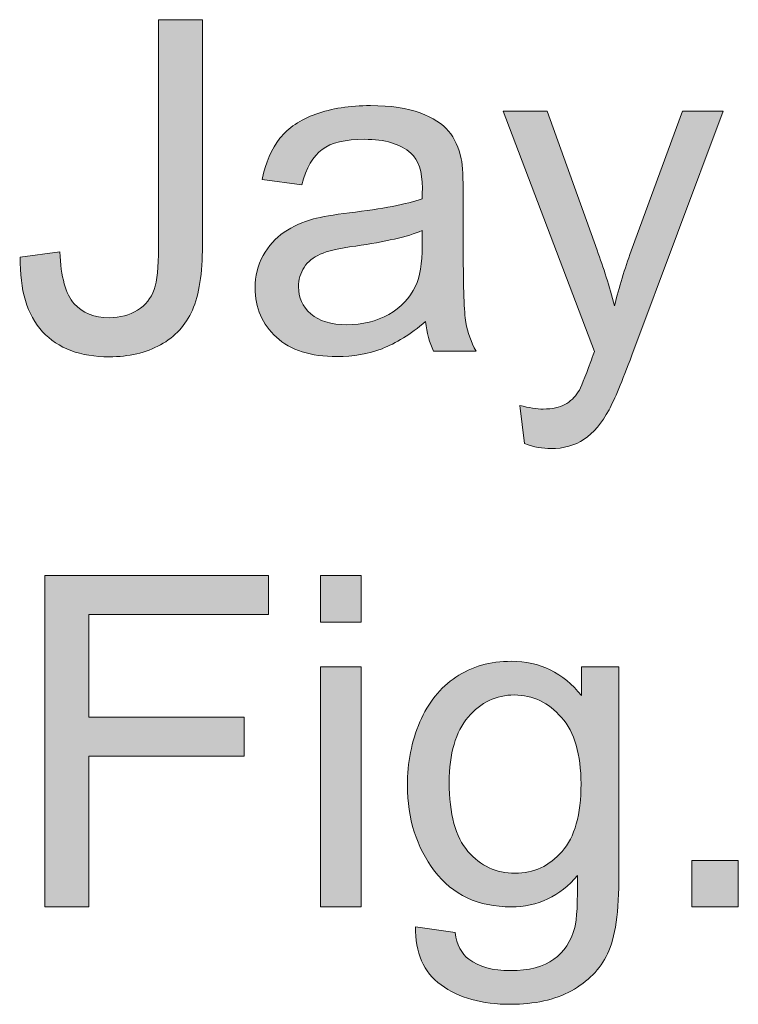
# Model space of a CAD drawing. Units: inches. Extents: x 1.36 to 6.99, y -6.51 to -1.61.
# Drawn here: x 1.36 to 1.62, y -1.97 to -1.61 of the extents above; entities that cross this region are included whole.
import ezdxf

# ---------------------------------------------------------------- set-up
doc = ezdxf.new("R2010")
doc.units = ezdxf.units.IN
doc.header["$MEASUREMENT"] = 0
doc.layers.add('Layer 1', color=7, linetype='Continuous')

# ---------------------------------------------------------------- blocks, each defined once
blk = doc.blocks.new('block 17')
at = {"layer": 'Layer 1'}
h = blk.add_hatch(color=7, dxfattribs=at)
h.dxf.hatch_style = 2
edge = h.paths.add_edge_path()
edge.add_spline(control_points=[(1.35871, -1.7001), (1.35871, -1.7001), (1.37295, -1.69815), (1.37295, -1.69815), (1.37333, -1.70726), (1.37504, -1.7135), (1.37808, -1.71686), (1.38112, -1.72023), (1.38532, -1.72191), (1.39069, -1.72191), (1.39465, -1.72191), (1.39807, -1.721), (1.40095, -1.71918), (1.40382, -1.71737), (1.4058, -1.7149), (1.40689, -1.71178), (1.40797, -1.70866), (1.40852, -1.70368), (1.40852, -1.69685), (1.40852, -1.69685), (1.40852, -1.61465), (1.40852, -1.61465), (1.40852, -1.61465), (1.4243, -1.61465), (1.4243, -1.61465), (1.4243, -1.61465), (1.4243, -1.69595), (1.4243, -1.69595), (1.4243, -1.70593), (1.4231, -1.71366), (1.42068, -1.71914), (1.41827, -1.72462), (1.41444, -1.7288), (1.40921, -1.73168), (1.40397, -1.73455), (1.39783, -1.73599), (1.39077, -1.73599), (1.3803, -1.73599), (1.37229, -1.73298), (1.36673, -1.72696), (1.36117, -1.72093), (1.35849, -1.71198), (1.35871, -1.7001)], knot_values=[0, 0, 0, 0, 1, 1, 1, 2, 2, 2, 3, 3, 3, 4, 4, 4, 5, 5, 5, 6, 6, 6, 7, 7, 7, 8, 8, 8, 9, 9, 9, 10, 10, 10, 11, 11, 11, 12, 12, 12, 13, 13, 13, 14, 14, 14, 14], degree=3, periodic=1)
h = blk.add_hatch(color=7, dxfattribs=at)
h.dxf.hatch_style = 2
edge = h.paths.add_edge_path()
edge.add_spline(control_points=[(1.50463, -1.72329), (1.4992, -1.72791), (1.49398, -1.73116), (1.48896, -1.73306), (1.48394, -1.73496), (1.47856, -1.73591), (1.47281, -1.73591), (1.46331, -1.73591), (1.45601, -1.73359), (1.45091, -1.72895), (1.44581, -1.72431), (1.44326, -1.71838), (1.44326, -1.71117), (1.44326, -1.70694), (1.44423, -1.70307), (1.44615, -1.69957), (1.44808, -1.69607), (1.4506, -1.69326), (1.45372, -1.69115), (1.45684, -1.68903), (1.46035, -1.68743), (1.46426, -1.68635), (1.46714, -1.68559), (1.47148, -1.68486), (1.47728, -1.68415), (1.48911, -1.68274), (1.49782, -1.68106), (1.5034, -1.6791), (1.50346, -1.6771), (1.50349, -1.67582), (1.50349, -1.67528), (1.50349, -1.66931), (1.5021, -1.66511), (1.49934, -1.66267), (1.49559, -1.65936), (1.49003, -1.6577), (1.48265, -1.6577), (1.47576, -1.6577), (1.47068, -1.65891), (1.46739, -1.66132), (1.46411, -1.66374), (1.46168, -1.66801), (1.46011, -1.67414), (1.46011, -1.67414), (1.44579, -1.67219), (1.44579, -1.67219), (1.44709, -1.66606), (1.44923, -1.66111), (1.45222, -1.65734), (1.4552, -1.65356), (1.45951, -1.65066), (1.46516, -1.64863), (1.4708, -1.64659), (1.47734, -1.64558), (1.48477, -1.64558), (1.49215, -1.64558), (1.49814, -1.64644), (1.50275, -1.64818), (1.50736, -1.64992), (1.51076, -1.6521), (1.51293, -1.65473), (1.5151, -1.65736), (1.51662, -1.66069), (1.51748, -1.6647), (1.51797, -1.6672), (1.51822, -1.6717), (1.51822, -1.67821), (1.51822, -1.67821), (1.51822, -1.69774), (1.51822, -1.69774), (1.51822, -1.71136), (1.51853, -1.71997), (1.51915, -1.72358), (1.51978, -1.72719), (1.52101, -1.73065), (1.52285, -1.73395), (1.52285, -1.73395), (1.50755, -1.73395), (1.50755, -1.73395), (1.50604, -1.73092), (1.50506, -1.72736), (1.50463, -1.72329)], knot_values=[0, 0, 0, 0, 1, 1, 1, 2, 2, 2, 3, 3, 3, 4, 4, 4, 5, 5, 5, 6, 6, 6, 7, 7, 7, 8, 8, 8, 9, 9, 9, 10, 10, 10, 11, 11, 11, 12, 12, 12, 13, 13, 13, 14, 14, 14, 15, 15, 15, 16, 16, 16, 17, 17, 17, 18, 18, 18, 19, 19, 19, 20, 20, 20, 21, 21, 21, 22, 22, 22, 23, 23, 23, 24, 24, 24, 25, 25, 25, 26, 26, 26, 27, 27, 27, 27], degree=3, periodic=1)
edge = h.paths.add_edge_path()
edge.add_spline(control_points=[(1.5034, -1.69058), (1.49809, -1.69275), (1.49011, -1.69459), (1.47948, -1.69611), (1.47346, -1.69698), (1.4692, -1.69796), (1.4667, -1.69904), (1.46421, -1.70013), (1.46228, -1.70171), (1.46092, -1.7038), (1.45957, -1.70589), (1.45889, -1.70821), (1.45889, -1.71076), (1.45889, -1.71467), (1.46037, -1.71792), (1.46332, -1.72053), (1.46628, -1.72313), (1.47061, -1.72443), (1.4763, -1.72443), (1.48195, -1.72443), (1.48697, -1.7232), (1.49136, -1.72073), (1.49575, -1.71826), (1.49898, -1.71488), (1.50104, -1.7106), (1.50262, -1.70729), (1.5034, -1.70241), (1.5034, -1.69595), (1.5034, -1.69595), (1.5034, -1.69058), (1.5034, -1.69058)], knot_values=[0, 0, 0, 0, 1, 1, 1, 2, 2, 2, 3, 3, 3, 4, 4, 4, 5, 5, 5, 6, 6, 6, 7, 7, 7, 8, 8, 8, 9, 9, 9, 10, 10, 10, 10], degree=3, periodic=1)
h = blk.add_hatch(color=7, dxfattribs=at)
h.dxf.hatch_style = 2
edge = h.paths.add_edge_path()
edge.add_spline(control_points=[(1.54027, -1.76724), (1.54027, -1.76724), (1.53864, -1.75349), (1.53864, -1.75349), (1.54184, -1.75435), (1.54464, -1.75479), (1.54702, -1.75479), (1.55028, -1.75479), (1.55288, -1.75425), (1.55484, -1.75316), (1.55679, -1.75208), (1.55839, -1.75056), (1.55964, -1.7486), (1.56056, -1.74714), (1.56205, -1.7435), (1.56411, -1.7377), (1.56439, -1.73688), (1.56482, -1.73569), (1.56542, -1.73412), (1.56542, -1.73412), (1.53262, -1.64753), (1.53262, -1.64753), (1.53262, -1.64753), (1.54841, -1.64753), (1.54841, -1.64753), (1.54841, -1.64753), (1.56639, -1.69758), (1.56639, -1.69758), (1.56873, -1.70393), (1.57081, -1.7106), (1.57266, -1.7176), (1.57434, -1.71087), (1.57635, -1.70431), (1.57868, -1.6979), (1.57868, -1.6979), (1.59715, -1.64753), (1.59715, -1.64753), (1.59715, -1.64753), (1.6118, -1.64753), (1.6118, -1.64753), (1.6118, -1.64753), (1.57893, -1.73542), (1.57893, -1.73542), (1.5754, -1.74491), (1.57266, -1.75145), (1.57071, -1.75503), (1.5681, -1.75986), (1.56512, -1.7634), (1.56175, -1.76565), (1.55839, -1.7679), (1.55438, -1.76903), (1.54971, -1.76903), (1.54689, -1.76903), (1.54374, -1.76843), (1.54027, -1.76724)], knot_values=[0, 0, 0, 0, 1, 1, 1, 2, 2, 2, 3, 3, 3, 4, 4, 4, 5, 5, 5, 6, 6, 6, 7, 7, 7, 8, 8, 8, 9, 9, 9, 10, 10, 10, 11, 11, 11, 12, 12, 12, 13, 13, 13, 14, 14, 14, 15, 15, 15, 16, 16, 16, 17, 17, 17, 18, 18, 18, 18], degree=3, periodic=1)
h = blk.add_hatch(color=7, dxfattribs=at)
h.dxf.hatch_style = 2
h.paths.add_polyline_path([(1.36758, -1.93395), (1.36758, -1.81465), (1.44807, -1.81465), (1.44807, -1.82873), (1.38337, -1.82873), (1.38337, -1.86568), (1.43936, -1.86568), (1.43936, -1.87975), (1.38337, -1.87975), (1.38337, -1.93395)])
h = blk.add_hatch(color=7, dxfattribs=at)
h.dxf.hatch_style = 2
h.paths.add_polyline_path([(1.46678, -1.8315), (1.46678, -1.81465), (1.48143, -1.81465), (1.48143, -1.8315)])
h.paths.add_polyline_path([(1.46678, -1.93395), (1.46678, -1.84753), (1.48143, -1.84753), (1.48143, -1.93395)])
h = blk.add_hatch(color=7, dxfattribs=at)
h.dxf.hatch_style = 2
edge = h.paths.add_edge_path()
edge.add_spline(control_points=[(1.50104, -1.94111), (1.50104, -1.94111), (1.51529, -1.94323), (1.51529, -1.94323), (1.51588, -1.94763), (1.51754, -1.95083), (1.52025, -1.95283), (1.52389, -1.95555), (1.52885, -1.9569), (1.53514, -1.9569), (1.54192, -1.9569), (1.54716, -1.95555), (1.55085, -1.95283), (1.55454, -1.95012), (1.55703, -1.94632), (1.55834, -1.94144), (1.5591, -1.93846), (1.55945, -1.93219), (1.55939, -1.92264), (1.55299, -1.93018), (1.54502, -1.93395), (1.53547, -1.93395), (1.52359, -1.93395), (1.51439, -1.92967), (1.50788, -1.9211), (1.50137, -1.91252), (1.49811, -1.90224), (1.49811, -1.89025), (1.49811, -1.88201), (1.49961, -1.8744), (1.50259, -1.86742), (1.50557, -1.86045), (1.5099, -1.85507), (1.51557, -1.85127), (1.52124, -1.84747), (1.5279, -1.84557), (1.53555, -1.84557), (1.54575, -1.84557), (1.55416, -1.8497), (1.56078, -1.85794), (1.56078, -1.85794), (1.56078, -1.84753), (1.56078, -1.84753), (1.56078, -1.84753), (1.57429, -1.84753), (1.57429, -1.84753), (1.57429, -1.84753), (1.57429, -1.92223), (1.57429, -1.92223), (1.57429, -1.93569), (1.57292, -1.94522), (1.57018, -1.95084), (1.56744, -1.95645), (1.5631, -1.96089), (1.55716, -1.96415), (1.55122, -1.9674), (1.5439, -1.96903), (1.53522, -1.96903), (1.52492, -1.96903), (1.51659, -1.96671), (1.51024, -1.96207), (1.50389, -1.95743), (1.50083, -1.95045), (1.50104, -1.94111)], knot_values=[0, 0, 0, 0, 1, 1, 1, 2, 2, 2, 3, 3, 3, 4, 4, 4, 5, 5, 5, 6, 6, 6, 7, 7, 7, 8, 8, 8, 9, 9, 9, 10, 10, 10, 11, 11, 11, 12, 12, 12, 13, 13, 13, 14, 14, 14, 15, 15, 15, 16, 16, 16, 17, 17, 17, 18, 18, 18, 19, 19, 19, 20, 20, 20, 21, 21, 21, 21], degree=3, periodic=1)
edge = h.paths.add_edge_path()
edge.add_spline(control_points=[(1.51317, -1.88919), (1.51317, -1.90053), (1.51542, -1.90881), (1.51992, -1.91402), (1.52443, -1.91922), (1.53007, -1.92183), (1.53685, -1.92183), (1.54358, -1.92183), (1.54922, -1.91924), (1.55378, -1.91406), (1.55834, -1.90887), (1.56061, -1.90075), (1.56061, -1.88968), (1.56061, -1.8791), (1.55827, -1.87113), (1.55358, -1.86576), (1.54888, -1.86039), (1.54323, -1.8577), (1.53661, -1.8577), (1.5301, -1.8577), (1.52456, -1.86034), (1.52001, -1.86563), (1.51545, -1.87092), (1.51317, -1.87878), (1.51317, -1.88919)], knot_values=[0, 0, 0, 0, 1, 1, 1, 2, 2, 2, 3, 3, 3, 4, 4, 4, 5, 5, 5, 6, 6, 6, 7, 7, 7, 8, 8, 8, 8], degree=3, periodic=1)
h = blk.add_hatch(color=7, dxfattribs=at)
h.dxf.hatch_style = 2
h.paths.add_polyline_path([(1.60057, -1.93395), (1.60057, -1.91727), (1.61726, -1.91727), (1.61726, -1.93395)])
at = {"layer": 'Layer 1', "lineweight": 0}
for points in [[(1.36758, -1.93395), (1.36758, -1.81465), (1.44807, -1.81465), (1.44807, -1.82873), (1.38337, -1.82873), (1.38337, -1.86568), (1.43936, -1.86568), (1.43936, -1.87975), (1.38337, -1.87975), (1.38337, -1.93395), (1.36758, -1.93395)], [(1.46678, -1.8315), (1.46678, -1.81465), (1.48143, -1.81465), (1.48143, -1.8315), (1.46678, -1.8315)], [(1.46678, -1.93395), (1.46678, -1.84753), (1.48143, -1.84753), (1.48143, -1.93395), (1.46678, -1.93395)], [(1.60057, -1.93395), (1.60057, -1.91727), (1.61726, -1.91727), (1.61726, -1.93395), (1.60057, -1.93395)]]:
    blk.add_lwpolyline(points, dxfattribs=at)
for points, knots in [([(1.35871, -1.7001), (1.35871, -1.7001), (1.37295, -1.69815), (1.37295, -1.69815), (1.37333, -1.70726), (1.37504, -1.7135), (1.37808, -1.71686), (1.38112, -1.72023), (1.38532, -1.72191), (1.39069, -1.72191), (1.39465, -1.72191), (1.39807, -1.721), (1.40095, -1.71918), (1.40382, -1.71737), (1.4058, -1.7149), (1.40689, -1.71178), (1.40797, -1.70866), (1.40852, -1.70368), (1.40852, -1.69685), (1.40852, -1.69685), (1.40852, -1.61465), (1.40852, -1.61465), (1.40852, -1.61465), (1.4243, -1.61465), (1.4243, -1.61465), (1.4243, -1.61465), (1.4243, -1.69595), (1.4243, -1.69595), (1.4243, -1.70593), (1.4231, -1.71366), (1.42068, -1.71914), (1.41827, -1.72462), (1.41444, -1.7288), (1.40921, -1.73168), (1.40397, -1.73455), (1.39783, -1.73599), (1.39077, -1.73599), (1.3803, -1.73599), (1.37229, -1.73298), (1.36673, -1.72696), (1.36117, -1.72093), (1.35849, -1.71198), (1.35871, -1.7001)], [0, 0, 0, 0, 1, 1, 1, 2, 2, 2, 3, 3, 3, 4, 4, 4, 5, 5, 5, 6, 6, 6, 7, 7, 7, 8, 8, 8, 9, 9, 9, 10, 10, 10, 11, 11, 11, 12, 12, 12, 13, 13, 13, 14, 14, 14, 14]), ([(1.50463, -1.72329), (1.4992, -1.72791), (1.49398, -1.73116), (1.48896, -1.73306), (1.48394, -1.73496), (1.47856, -1.73591), (1.47281, -1.73591), (1.46331, -1.73591), (1.45601, -1.73359), (1.45091, -1.72895), (1.44581, -1.72431), (1.44326, -1.71838), (1.44326, -1.71117), (1.44326, -1.70694), (1.44423, -1.70307), (1.44615, -1.69957), (1.44808, -1.69607), (1.4506, -1.69326), (1.45372, -1.69115), (1.45684, -1.68903), (1.46035, -1.68743), (1.46426, -1.68635), (1.46714, -1.68559), (1.47148, -1.68486), (1.47728, -1.68415), (1.48911, -1.68274), (1.49782, -1.68106), (1.5034, -1.6791), (1.50346, -1.6771), (1.50349, -1.67582), (1.50349, -1.67528), (1.50349, -1.66931), (1.5021, -1.66511), (1.49934, -1.66267), (1.49559, -1.65936), (1.49003, -1.6577), (1.48265, -1.6577), (1.47576, -1.6577), (1.47068, -1.65891), (1.46739, -1.66132), (1.46411, -1.66374), (1.46168, -1.66801), (1.46011, -1.67414), (1.46011, -1.67414), (1.44579, -1.67219), (1.44579, -1.67219), (1.44709, -1.66606), (1.44923, -1.66111), (1.45222, -1.65734), (1.4552, -1.65356), (1.45951, -1.65066), (1.46516, -1.64863), (1.4708, -1.64659), (1.47734, -1.64558), (1.48477, -1.64558), (1.49215, -1.64558), (1.49814, -1.64644), (1.50275, -1.64818), (1.50736, -1.64992), (1.51076, -1.6521), (1.51293, -1.65473), (1.5151, -1.65736), (1.51662, -1.66069), (1.51748, -1.6647), (1.51797, -1.6672), (1.51822, -1.6717), (1.51822, -1.67821), (1.51822, -1.67821), (1.51822, -1.69774), (1.51822, -1.69774), (1.51822, -1.71136), (1.51853, -1.71997), (1.51915, -1.72358), (1.51978, -1.72719), (1.52101, -1.73065), (1.52285, -1.73395), (1.52285, -1.73395), (1.50755, -1.73395), (1.50755, -1.73395), (1.50604, -1.73092), (1.50506, -1.72736), (1.50463, -1.72329)], [0, 0, 0, 0, 1, 1, 1, 2, 2, 2, 3, 3, 3, 4, 4, 4, 5, 5, 5, 6, 6, 6, 7, 7, 7, 8, 8, 8, 9, 9, 9, 10, 10, 10, 11, 11, 11, 12, 12, 12, 13, 13, 13, 14, 14, 14, 15, 15, 15, 16, 16, 16, 17, 17, 17, 18, 18, 18, 19, 19, 19, 20, 20, 20, 21, 21, 21, 22, 22, 22, 23, 23, 23, 24, 24, 24, 25, 25, 25, 26, 26, 26, 27, 27, 27, 27]), ([(1.54027, -1.76724), (1.54027, -1.76724), (1.53864, -1.75349), (1.53864, -1.75349), (1.54184, -1.75435), (1.54464, -1.75479), (1.54702, -1.75479), (1.55028, -1.75479), (1.55288, -1.75425), (1.55484, -1.75316), (1.55679, -1.75208), (1.55839, -1.75056), (1.55964, -1.7486), (1.56056, -1.74714), (1.56205, -1.7435), (1.56411, -1.7377), (1.56439, -1.73688), (1.56482, -1.73569), (1.56542, -1.73412), (1.56542, -1.73412), (1.53262, -1.64753), (1.53262, -1.64753), (1.53262, -1.64753), (1.54841, -1.64753), (1.54841, -1.64753), (1.54841, -1.64753), (1.56639, -1.69758), (1.56639, -1.69758), (1.56873, -1.70393), (1.57081, -1.7106), (1.57266, -1.7176), (1.57434, -1.71087), (1.57635, -1.70431), (1.57868, -1.6979), (1.57868, -1.6979), (1.59715, -1.64753), (1.59715, -1.64753), (1.59715, -1.64753), (1.6118, -1.64753), (1.6118, -1.64753), (1.6118, -1.64753), (1.57893, -1.73542), (1.57893, -1.73542), (1.5754, -1.74491), (1.57266, -1.75145), (1.57071, -1.75503), (1.5681, -1.75986), (1.56512, -1.7634), (1.56175, -1.76565), (1.55839, -1.7679), (1.55438, -1.76903), (1.54971, -1.76903), (1.54689, -1.76903), (1.54374, -1.76843), (1.54027, -1.76724)], [0, 0, 0, 0, 1, 1, 1, 2, 2, 2, 3, 3, 3, 4, 4, 4, 5, 5, 5, 6, 6, 6, 7, 7, 7, 8, 8, 8, 9, 9, 9, 10, 10, 10, 11, 11, 11, 12, 12, 12, 13, 13, 13, 14, 14, 14, 15, 15, 15, 16, 16, 16, 17, 17, 17, 18, 18, 18, 18]), ([(1.5034, -1.69058), (1.49809, -1.69275), (1.49011, -1.69459), (1.47948, -1.69611), (1.47346, -1.69698), (1.4692, -1.69796), (1.4667, -1.69904), (1.46421, -1.70013), (1.46228, -1.70171), (1.46092, -1.7038), (1.45957, -1.70589), (1.45889, -1.70821), (1.45889, -1.71076), (1.45889, -1.71467), (1.46037, -1.71792), (1.46332, -1.72053), (1.46628, -1.72313), (1.47061, -1.72443), (1.4763, -1.72443), (1.48195, -1.72443), (1.48697, -1.7232), (1.49136, -1.72073), (1.49575, -1.71826), (1.49898, -1.71488), (1.50104, -1.7106), (1.50262, -1.70729), (1.5034, -1.70241), (1.5034, -1.69595), (1.5034, -1.69595), (1.5034, -1.69058), (1.5034, -1.69058)], [0, 0, 0, 0, 1, 1, 1, 2, 2, 2, 3, 3, 3, 4, 4, 4, 5, 5, 5, 6, 6, 6, 7, 7, 7, 8, 8, 8, 9, 9, 9, 10, 10, 10, 10]), ([(1.50104, -1.94111), (1.50104, -1.94111), (1.51529, -1.94323), (1.51529, -1.94323), (1.51588, -1.94763), (1.51754, -1.95083), (1.52025, -1.95283), (1.52389, -1.95555), (1.52885, -1.9569), (1.53514, -1.9569), (1.54192, -1.9569), (1.54716, -1.95555), (1.55085, -1.95283), (1.55454, -1.95012), (1.55703, -1.94632), (1.55834, -1.94144), (1.5591, -1.93846), (1.55945, -1.93219), (1.55939, -1.92264), (1.55299, -1.93018), (1.54502, -1.93395), (1.53547, -1.93395), (1.52359, -1.93395), (1.51439, -1.92967), (1.50788, -1.9211), (1.50137, -1.91252), (1.49811, -1.90224), (1.49811, -1.89025), (1.49811, -1.88201), (1.49961, -1.8744), (1.50259, -1.86742), (1.50557, -1.86045), (1.5099, -1.85507), (1.51557, -1.85127), (1.52124, -1.84747), (1.5279, -1.84557), (1.53555, -1.84557), (1.54575, -1.84557), (1.55416, -1.8497), (1.56078, -1.85794), (1.56078, -1.85794), (1.56078, -1.84753), (1.56078, -1.84753), (1.56078, -1.84753), (1.57429, -1.84753), (1.57429, -1.84753), (1.57429, -1.84753), (1.57429, -1.92223), (1.57429, -1.92223), (1.57429, -1.93569), (1.57292, -1.94522), (1.57018, -1.95084), (1.56744, -1.95645), (1.5631, -1.96089), (1.55716, -1.96415), (1.55122, -1.9674), (1.5439, -1.96903), (1.53522, -1.96903), (1.52492, -1.96903), (1.51659, -1.96671), (1.51024, -1.96207), (1.50389, -1.95743), (1.50083, -1.95045), (1.50104, -1.94111)], [0, 0, 0, 0, 1, 1, 1, 2, 2, 2, 3, 3, 3, 4, 4, 4, 5, 5, 5, 6, 6, 6, 7, 7, 7, 8, 8, 8, 9, 9, 9, 10, 10, 10, 11, 11, 11, 12, 12, 12, 13, 13, 13, 14, 14, 14, 15, 15, 15, 16, 16, 16, 17, 17, 17, 18, 18, 18, 19, 19, 19, 20, 20, 20, 21, 21, 21, 21]), ([(1.51317, -1.88919), (1.51317, -1.90053), (1.51542, -1.90881), (1.51992, -1.91402), (1.52443, -1.91922), (1.53007, -1.92183), (1.53685, -1.92183), (1.54358, -1.92183), (1.54922, -1.91924), (1.55378, -1.91406), (1.55834, -1.90887), (1.56061, -1.90075), (1.56061, -1.88968), (1.56061, -1.8791), (1.55827, -1.87113), (1.55358, -1.86576), (1.54888, -1.86039), (1.54323, -1.8577), (1.53661, -1.8577), (1.5301, -1.8577), (1.52456, -1.86034), (1.52001, -1.86563), (1.51545, -1.87092), (1.51317, -1.87878), (1.51317, -1.88919)], [0, 0, 0, 0, 1, 1, 1, 2, 2, 2, 3, 3, 3, 4, 4, 4, 5, 5, 5, 6, 6, 6, 7, 7, 7, 8, 8, 8, 8])]:
    blk.add_open_spline(points, degree=3, knots=knots, dxfattribs=at)

msp = doc.modelspace()

# ---------------------------------------------------------------- block references
at = {"layer": 'Layer 1'}
msp.add_blockref('block 17', (0, 0), dxfattribs=at)

doc.saveas('drawing.dxf')
